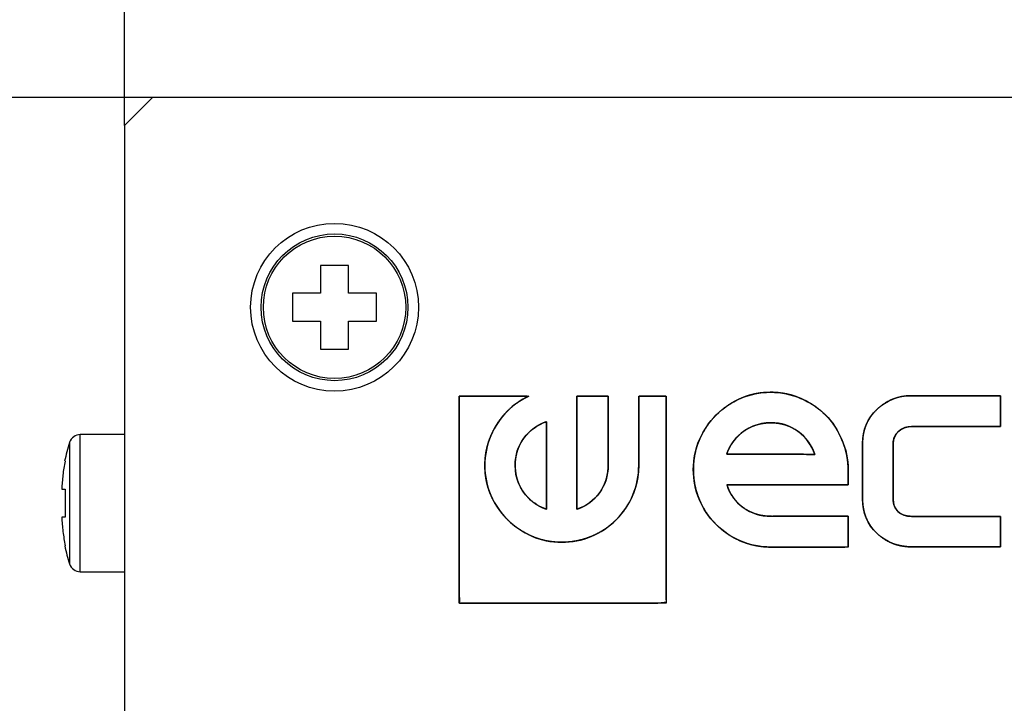
# Model space of a CAD drawing. Units: millimetres. Extents: x 5 to 1169, y 20 to 821.
# Drawn here: x 204 to 239, y 664 to 689 of the extents above; entities that cross this region are included whole.
import ezdxf
from ezdxf.enums import TextEntityAlignment as Align

# ---------------------------------------------------------------- set-up
doc = ezdxf.new("R2010")
doc.units = ezdxf.units.MM
for name, color, linetype in [('Default', 7, 'Continuous'), ('DV1_Default', 7, 'Continuous'), ('Marks', 7, 'Continuous')]:
    doc.layers.add(name, color=color, linetype=linetype)
doc.styles.add('SEACAD_Solid_Edge_ISO', font='txt')
doc.styles.add('SEACAD_Solid_Edge_ISOI', font='seisoi.ttf')
doc.dimstyles.new('UNE', dxfattribs={"dimtxt": 10.5, "dimasz": 10.5, "dimexe": 5.25, "dimexo": 0, "dimgap": 2.625, "dimtad": 1, "dimtxsty": 'SEACAD_Solid_Edge_ISO', "dimblk1": '_SE_FILLED', "dimblk2": '_SE_FILLED', "dimsah": 1, "dimcen": 5.25, "dimadec": 0, "dimazin": 0, "dimtfac": 0.7, "dimtdec": 3, "dimtmove": 0, "dimatfit": 3, "dimfxl": 1, "dimarcsym": 0})

# ---------------------------------------------------------------- blocks, each defined once
blk = doc.blocks.new('SE')
at = {"layer": 'DV1_Default', "color": 7, "linetype": 'Continuous'}
for p, q in [((208.474, 686.124), (207.474, 685.124)), ((416.474, 686.125), (208.474, 686.124)), ((207.474, 685.124), (207.475, 598.624)), ((214.474, 680.124), (214.474, 679.124)), ((215.474, 680.124), (214.474, 680.124)), ((215.474, 679.124), (215.474, 680.124)), ((213.474, 679.124), (213.474, 678.124)), ((214.474, 679.124), (213.474, 679.124)), ((216.474, 679.124), (215.474, 679.124)), ((216.474, 678.124), (216.474, 679.124)), ((213.474, 678.124), (214.474, 678.124)), ((214.474, 678.124), (214.474, 677.124)), ((215.474, 678.124), (216.474, 678.124)), ((215.474, 677.124), (215.474, 678.124)), ((214.474, 677.124), (215.474, 677.124)), ((207.474, 674.074), (205.888, 674.074)), ((205.228, 672.124), (205.347, 672.124)), ((205.347, 672.124), (205.348, 671.124)), ((205.348, 671.124), (205.228, 671.124)), ((205.888, 669.174), (207.474, 669.174))]:
    blk.add_line(p, q, dxfattribs=at)
at = {"layer": 'DV1_Default', "color": 7}
for p, q in [((205.888, 669.174), (205.888, 674.074)), ((205.507, 673.798), (205.507, 669.45))]:
    blk.add_line(p, q, dxfattribs=at)
at = {"layer": 'DV1_Default', "color": 7, "linetype": 'Continuous'}
for radius in [3, 2.623, 2.544]:
    blk.add_circle((214.974, 678.624), radius, dxfattribs=at)
for centre, radius, start, end in [((205.888, 673.674), 0.4, 90, 161.9456), ((211.11, 671.971), 5.893, 161.9456, 168.7281), ((211.11, 671.276), 5.893, 191.5465, 198.0544), ((205.888, 669.574), 0.4, 198.0544, 270)]:
    blk.add_arc(centre, radius, start, end, dxfattribs=at)
for points in [[(205.348, 673.124), (205.314, 672.959), (205.287, 672.791), (205.248, 672.458), (205.235, 672.291), (205.228, 672.124)], [(205.228, 671.124), (205.236, 670.951), (205.249, 670.779), (205.291, 670.435), (205.318, 670.266), (205.353, 670.097)]]:
    blk.add_open_spline(points, degree=3, knots=[0, 0, 0, 0, 0.5, 0.5, 1, 1, 1, 1], dxfattribs=at)
blk = doc.blocks.new('DMBLK19')
at = {"layer": 'Default', "linetype": 'Continuous'}
for points in [[(217.974, 741.378), (207.474, 739.628), (217.974, 737.878)], [(406.974, 741.378), (406.974, 737.878), (417.474, 739.628)]]:
    blk.add_hatch(color=7, dxfattribs=at).paths.add_polyline_path(points)
at = {"layer": 'Default', "color": 7, "linetype": 'Continuous'}
for p, q in [((207.474, 685.124), (207.474, 744.878)), ((417.474, 651.842), (417.474, 744.878)), ((207.474, 739.628), (417.474, 739.628))]:
    blk.add_line(p, q, dxfattribs=at)
at = {"layer": 'Default', "color": 7, "linetype": 'Continuous', "style": 'SEACAD_Solid_Edge_ISOI'}
blk.add_text('210', height=10.5, dxfattribs=at).set_placement((303.645, 752.753), align=Align.TOP_LEFT)
blk = doc.blocks.new('_SE_FILLED')
at = {"color": 0}
blk.add_line((0, 0), (-1, 0), dxfattribs=at)
blk.add_solid([(0, 0), (-1, -0.1665), (-1, 0.1665), (0, 0)], dxfattribs=at)
blk = doc.blocks.new('DMBLK20')
at = {"layer": 'Default', "linetype": 'Continuous'}
for points in [[(142.652, 675.624), (146.152, 675.624), (144.402, 686.124)], [(142.652, 608.124), (144.402, 597.624), (146.152, 608.124)]]:
    blk.add_hatch(color=7, dxfattribs=at).paths.add_polyline_path(points)
at = {"layer": 'Default', "color": 7, "linetype": 'Continuous'}
for p, q in [((208.474, 686.124), (139.152, 686.124)), ((144.402, 686.124), (144.402, 597.624)), ((286.518, 597.624), (139.152, 597.624))]:
    blk.add_line(p, q, dxfattribs=at)
at = {"layer": 'Default', "color": 7, "linetype": 'Continuous', "style": 'SEACAD_Solid_Edge_ISOI'}
blk.add_text('88', height=10.5, rotation=90, dxfattribs=at).set_placement((131.277, 634.953), align=Align.TOP_LEFT)

msp = doc.modelspace()

# ---------------------------------------------------------------- linework, layer by layer
at = {"layer": 'Marks', "color": 7, "linetype": 'Continuous'}
for points, degree, knots in [([(230.563, 670.055), (230.192, 670.055), (229.838, 670.125), (229.501, 670.264), (229.164, 670.404), (228.865, 670.604), (228.604, 670.866), (228.342, 671.127), (228.142, 671.426), (228.002, 671.763), (227.863, 672.1), (227.793, 672.454), (227.793, 672.825), (227.793, 673.209), (227.866, 673.566), (228.011, 673.897), (228.162, 674.234), (228.362, 674.527), (228.612, 674.777), (228.862, 675.026), (229.152, 675.224), (229.483, 675.369), (229.814, 675.514), (230.171, 675.587), (230.555, 675.587), (230.938, 675.587), (231.295, 675.514), (231.626, 675.369), (231.969, 675.224), (232.265, 675.027), (232.515, 674.777), (232.765, 674.527), (232.959, 674.234), (233.099, 673.897), (233.25, 673.56), (233.325, 673.2), (233.325, 672.817)], 3, [0, 0, 0, 0, 0.083333, 0.083333, 0.083333, 0.166667, 0.166667, 0.166667, 0.25, 0.25, 0.25, 0.333333, 0.333333, 0.333333, 0.416667, 0.416667, 0.416667, 0.5, 0.5, 0.5, 0.583333, 0.583333, 0.583333, 0.666667, 0.666667, 0.666667, 0.75, 0.75, 0.75, 0.833333, 0.833333, 0.833333, 0.916667, 0.916667, 0.916667, 1, 1, 1, 1]), ([(233.328, 671.153), (233.328, 671.049), (233.328, 670.798), (233.328, 670.49), (233.328, 670.215), (233.328, 670.063), (233.18, 670.055), (232.623, 670.055), (231.863, 670.055), (231.126, 670.055), (230.641, 670.055), (230.463, 670.057), (230.255, 670.072), (230.051, 670.102), (229.85, 670.146), (229.653, 670.206), (229.46, 670.282), (229.274, 670.37), (229.096, 670.472), (228.926, 670.588), (228.765, 670.716), (228.611, 670.858), (228.468, 671.01), (228.338, 671.171), (228.222, 671.34), (228.118, 671.517), (228.028, 671.703), (227.952, 671.895), (227.89, 672.091), (227.843, 672.292), (227.812, 672.496), (227.796, 672.703), (227.795, 672.917), (227.809, 673.13), (227.839, 673.338), (227.885, 673.54), (227.947, 673.736), (228.025, 673.927), (228.118, 674.113), (228.222, 674.289), (228.336, 674.456), (228.461, 674.614), (228.597, 674.762), (228.743, 674.9), (228.898, 675.026), (229.061, 675.141), (229.233, 675.245), (229.414, 675.338), (229.604, 675.418), (229.799, 675.483), (229.999, 675.532), (230.206, 675.566), (230.418, 675.584), (230.635, 675.586), (230.848, 675.572), (231.056, 675.543), (231.259, 675.498), (231.455, 675.437), (231.647, 675.36), (231.836, 675.271), (232.015, 675.17), (232.184, 675.058), (232.343, 674.934), (232.492, 674.799), (232.631, 674.654), (232.757, 674.499), (232.871, 674.334), (232.974, 674.16), (233.064, 673.977), (233.146, 673.785), (233.214, 673.588), (233.266, 673.385), (233.302, 673.178), (233.321, 672.965), (233.325, 672.811), (233.325, 672.732), (233.325, 672.595), (233.325, 672.444), (233.325, 672.323), (233.324, 672.277), (232.874, 672.277), (231.86, 672.277), (230.64, 672.277), (229.57, 672.277), (229.007, 672.277), (229.042, 672.132), (229.128, 671.96), (229.233, 671.802), (229.356, 671.657), (229.497, 671.525), (229.659, 671.407), (229.833, 671.311), (230.017, 671.238), (230.209, 671.187), (230.41, 671.159), (230.584, 671.153), (230.965, 671.153), (231.657, 671.153), (232.434, 671.153), (233.066, 671.153), (233.328, 671.153)], 1, [0, 0, 0.003906, 0.013359, 0.024959, 0.035306, 0.041002, 0.046554, 0.067513, 0.096132, 0.123849, 0.142104, 0.148777, 0.156628, 0.164399, 0.172134, 0.179877, 0.187668, 0.19543, 0.20315, 0.210872, 0.218641, 0.226501, 0.23437, 0.242146, 0.249871, 0.257589, 0.265344, 0.273136, 0.280882, 0.288615, 0.29638, 0.30422, 0.312254, 0.320298, 0.328191, 0.335983, 0.343724, 0.351487, 0.359306, 0.367006, 0.374623, 0.382194, 0.389756, 0.397304, 0.40482, 0.412344, 0.419913, 0.427565, 0.435301, 0.443036, 0.450812, 0.458679, 0.466686, 0.474851, 0.482902, 0.490802, 0.498599, 0.506343, 0.514108, 0.521984, 0.52972, 0.537355, 0.544932, 0.552492, 0.560046, 0.56757, 0.575107, 0.582699, 0.590387, 0.598236, 0.6061, 0.613967, 0.621888, 0.629917, 0.635708, 0.638672, 0.643836, 0.649529, 0.654077, 0.655816, 0.672744, 0.710886, 0.756806, 0.79707, 0.81824, 0.823849, 0.831081, 0.838226, 0.845384, 0.852655, 0.860171, 0.867666, 0.875096, 0.882574, 0.89021, 0.896755, 0.911096, 0.937152, 0.966361, 0.990164, 1, 1]), ([(238.765, 670.063), (238.596, 670.063), (238.16, 670.063), (237.559, 670.063), (236.899, 670.063), (236.284, 670.063), (235.817, 670.063), (235.604, 670.063), (235.427, 670.07), (235.233, 670.096), (235.048, 670.14), (234.871, 670.204), (234.703, 670.286), (234.544, 670.388), (234.393, 670.508), (234.254, 670.647), (234.135, 670.796), (234.035, 670.955), (233.956, 671.124), (233.897, 671.302), (233.858, 671.489), (233.84, 671.686), (233.838, 671.809), (233.838, 672.019), (233.838, 672.359), (233.838, 672.764), (233.838, 673.17), (233.838, 673.51), (233.838, 673.719), (233.84, 673.843), (233.858, 674.039), (233.897, 674.226), (233.956, 674.402), (234.035, 674.569), (234.135, 674.726), (234.254, 674.873), (234.393, 675.011), (234.544, 675.134), (234.703, 675.237), (234.871, 675.322), (235.048, 675.386), (235.233, 675.432), (235.427, 675.458), (235.604, 675.465), (235.817, 675.465), (236.284, 675.465), (236.899, 675.465), (237.559, 675.465), (238.16, 675.465), (238.596, 675.465), (238.765, 675.465), (238.765, 675.407), (238.765, 675.256), (238.765, 675.047), (238.765, 674.819), (238.765, 674.605), (238.765, 674.443), (238.765, 674.369), (238.639, 674.368), (238.233, 674.368), (237.648, 674.368), (236.989, 674.368), (236.359, 674.368), (235.864, 674.368), (235.607, 674.368), (235.492, 674.361), (235.357, 674.328), (235.231, 674.269), (235.121, 674.187), (235.031, 674.084), (234.967, 673.962), (234.934, 673.823), (234.931, 673.723), (234.931, 673.512), (234.931, 673.17), (234.931, 672.763), (234.931, 672.356), (234.931, 672.014), (234.931, 671.803), (234.933, 671.704), (234.959, 671.566), (235.011, 671.444), (235.089, 671.338), (235.193, 671.254), (235.32, 671.192), (235.471, 671.157), (235.607, 671.149), (235.864, 671.149), (236.359, 671.149), (236.989, 671.149), (237.648, 671.149), (238.233, 671.149), (238.639, 671.149), (238.765, 671.148), (238.765, 671.075), (238.765, 670.915), (238.765, 670.704), (238.765, 670.477), (238.765, 670.271), (238.765, 670.121), (238.765, 670.063)], 1, [0, 0, 0.006409, 0.022999, 0.045809, 0.070881, 0.094257, 0.111977, 0.120083, 0.126807, 0.134237, 0.141476, 0.148605, 0.155712, 0.162885, 0.170208, 0.177676, 0.184948, 0.192069, 0.199139, 0.206259, 0.213527, 0.221035, 0.225718, 0.233681, 0.246602, 0.262004, 0.277406, 0.290328, 0.29829, 0.302973, 0.310469, 0.317709, 0.324786, 0.3318, 0.338855, 0.346053, 0.353488, 0.360875, 0.368093, 0.375231, 0.382379, 0.389626, 0.39706, 0.403783, 0.41189, 0.42961, 0.452986, 0.478058, 0.500868, 0.517457, 0.523867, 0.526089, 0.53184, 0.539748, 0.54844, 0.556543, 0.562687, 0.565497, 0.570287, 0.585703, 0.607922, 0.632976, 0.656896, 0.675714, 0.68546, 0.689835, 0.695136, 0.700395, 0.705606, 0.710791, 0.716026, 0.721457, 0.725278, 0.733277, 0.746259, 0.761732, 0.777206, 0.790188, 0.798187, 0.801952, 0.807273, 0.812346, 0.817324, 0.822395, 0.827768, 0.833649, 0.838836, 0.848582, 0.867399, 0.891319, 0.916373, 0.938592, 0.954008, 0.958799, 0.96158, 0.96766, 0.97568, 0.984283, 0.992109, 0.997801, 1, 1]), ([(233.838, 673.755), (233.838, 674.245), (234.009, 674.651), (234.352, 674.972), (234.694, 675.301), (235.11, 675.465), (235.6, 675.465)], 3, [0, 0, 0, 0, 0.5, 0.5, 0.5, 1, 1, 1, 1]), ([(219.428, 675.448), (219.619, 675.448), (220.094, 675.448), (220.707, 675.448), (221.312, 675.448), (221.761, 675.448), (221.895, 675.44), (221.752, 675.367), (221.614, 675.286), (221.482, 675.199), (221.357, 675.103), (221.237, 675), (221.12, 674.887), (221, 674.754), (220.889, 674.614), (220.787, 674.465), (220.694, 674.309), (220.61, 674.144), (220.536, 673.974), (220.473, 673.802), (220.422, 673.626), (220.384, 673.446), (220.359, 673.261), (220.346, 673.071), (220.346, 672.878), (220.358, 672.688), (220.382, 672.502), (220.42, 672.322), (220.469, 672.145), (220.531, 671.973), (220.606, 671.806), (220.689, 671.646), (220.781, 671.493), (220.883, 671.347), (220.993, 671.208), (221.113, 671.076), (221.241, 670.951), (221.376, 670.835), (221.519, 670.727), (221.67, 670.628), (221.828, 670.537), (221.994, 670.454), (222.164, 670.384), (222.337, 670.327), (222.516, 670.283), (222.698, 670.251), (222.886, 670.231), (223.077, 670.224), (223.265, 670.23), (223.449, 670.247), (223.63, 670.276), (223.808, 670.318), (223.983, 670.371), (224.155, 670.436), (224.322, 670.513), (224.483, 670.6), (224.637, 670.697), (224.784, 670.805), (224.925, 670.924), (225.06, 671.053), (225.185, 671.19), (225.3, 671.333), (225.405, 671.483), (225.498, 671.639), (225.582, 671.802), (225.654, 671.972), (225.716, 672.145), (225.765, 672.321), (225.802, 672.5), (225.827, 672.682), (225.84, 672.867), (225.842, 673.012), (225.842, 673.336), (225.842, 673.883), (225.842, 674.506), (225.842, 675.062), (225.842, 675.403), (225.864, 675.448), (226.007, 675.448), (226.231, 675.448), (226.479, 675.448), (226.694, 675.448), (226.816, 675.448), (226.826, 675.199), (226.826, 674.033), (226.826, 672.302), (226.826, 670.443), (226.826, 668.892), (226.826, 668.085), (226.483, 668.051), (225.228, 668.051), (223.46, 668.051), (221.614, 668.051), (220.128, 668.051), (219.437, 668.051), (219.428, 668.5), (219.428, 669.838), (219.428, 671.638), (219.428, 673.464), (219.428, 674.879), (219.428, 675.448)], 1, [0, 0, 0.004803, 0.016756, 0.032177, 0.04738, 0.058684, 0.062052, 0.066097, 0.070102, 0.074082, 0.07805, 0.08202, 0.086127, 0.090622, 0.095124, 0.099654, 0.104232, 0.108876, 0.113552, 0.118151, 0.12276, 0.127403, 0.132103, 0.136885, 0.141744, 0.14653, 0.151235, 0.155879, 0.160487, 0.165084, 0.169679, 0.174223, 0.178723, 0.183197, 0.187665, 0.192144, 0.196641, 0.201136, 0.205644, 0.210183, 0.214771, 0.219425, 0.224042, 0.228641, 0.233263, 0.237931, 0.242667, 0.247495, 0.25221, 0.25686, 0.261473, 0.266072, 0.270675, 0.275305, 0.279927, 0.284521, 0.289108, 0.293709, 0.298345, 0.303032, 0.307701, 0.312321, 0.316915, 0.321502, 0.326104, 0.330738, 0.335356, 0.339955, 0.344555, 0.349178, 0.353846, 0.357492, 0.365641, 0.379393, 0.395085, 0.409053, 0.417634, 0.418897, 0.42248, 0.428123, 0.434366, 0.439751, 0.44282, 0.449084, 0.478419, 0.521951, 0.568709, 0.607724, 0.628025, 0.636685, 0.668262, 0.712745, 0.759164, 0.796549, 0.813928, 0.825234, 0.858897, 0.904175, 0.950098, 0.985696, 1, 1]), ([(221.912, 675.448), (221.624, 675.314), (221.37, 675.137), (221.149, 674.917), (220.901, 674.668), (220.705, 674.374), (220.561, 674.034), (220.416, 673.704), (220.344, 673.35), (220.344, 672.969), (220.344, 672.588), (220.416, 672.233), (220.561, 671.904), (220.705, 671.575), (220.901, 671.286), (221.149, 671.038), (221.398, 670.79), (221.689, 670.591), (222.024, 670.441), (222.353, 670.297), (222.708, 670.224), (223.089, 670.224), (223.458, 670.224), (223.81, 670.294), (224.145, 670.432), (224.48, 670.571), (224.777, 670.77), (225.037, 671.03), (225.296, 671.289), (225.496, 671.586), (225.634, 671.921), (225.773, 672.256), (225.842, 672.608), (225.842, 672.977)], 3, [0, 0, 0, 0, 0.090909, 0.090909, 0.090909, 0.181818, 0.181818, 0.181818, 0.272727, 0.272727, 0.272727, 0.363636, 0.363636, 0.363636, 0.454545, 0.454545, 0.454545, 0.545455, 0.545455, 0.545455, 0.636364, 0.636364, 0.636364, 0.727273, 0.727273, 0.727273, 0.818182, 0.818182, 0.818182, 0.909091, 0.909091, 0.909091, 1, 1, 1, 1]), ([(223.634, 675.448), (223.642, 675.448), (223.665, 675.448), (223.702, 675.448), (223.75, 675.448), (223.809, 675.448), (223.875, 675.448), (223.949, 675.448), (224.027, 675.448), (224.109, 675.448), (224.193, 675.448), (224.276, 675.448), (224.358, 675.448), (224.436, 675.448), (224.51, 675.448), (224.577, 675.448), (224.635, 675.448), (224.683, 675.448), (224.72, 675.448), (224.743, 675.448), (224.751, 675.448), (224.751, 675.43), (224.751, 675.379), (224.751, 675.298), (224.751, 675.191), (224.751, 675.062), (224.751, 674.914), (224.751, 674.752), (224.751, 674.578), (224.751, 674.397), (224.751, 674.213), (224.751, 674.028), (224.751, 673.847), (224.751, 673.673), (224.751, 673.511), (224.751, 673.363), (224.751, 673.234), (224.751, 673.127), (224.751, 673.047), (224.751, 672.995), (224.751, 672.977), (224.75, 672.922), (224.748, 672.868), (224.744, 672.814), (224.739, 672.761), (224.732, 672.708), (224.723, 672.656), (224.713, 672.604), (224.701, 672.553), (224.688, 672.503), (224.673, 672.454), (224.657, 672.405), (224.639, 672.356), (224.619, 672.308), (224.598, 672.261), (224.576, 672.214), (224.552, 672.168), (224.526, 672.123), (224.499, 672.078), (224.47, 672.034), (224.439, 671.99), (224.408, 671.949), (224.375, 671.91), (224.342, 671.871), (224.307, 671.834), (224.272, 671.798), (224.236, 671.764), (224.199, 671.73), (224.161, 671.698), (224.122, 671.667), (224.082, 671.638), (224.042, 671.609), (224, 671.582), (223.957, 671.556), (223.914, 671.532), (223.87, 671.508), (223.824, 671.486), (223.778, 671.465), (223.731, 671.446), (223.683, 671.427), (223.634, 671.41), (223.634, 671.44), (223.634, 671.523), (223.634, 671.656), (223.634, 671.83), (223.634, 672.041), (223.634, 672.282), (223.634, 672.548), (223.634, 672.831), (223.634, 673.127), (223.634, 673.429), (223.634, 673.731), (223.634, 674.027), (223.634, 674.31), (223.634, 674.576), (223.634, 674.817), (223.634, 675.028), (223.634, 675.202), (223.634, 675.335), (223.634, 675.418), (223.634, 675.448)], 1, [0, 0, 0.000836, 0.003229, 0.007005, 0.011993, 0.018018, 0.024908, 0.03249, 0.040591, 0.049038, 0.057658, 0.066278, 0.074725, 0.082826, 0.090408, 0.097298, 0.103323, 0.108311, 0.112087, 0.11448, 0.115316, 0.117165, 0.122457, 0.13081, 0.141841, 0.155168, 0.170407, 0.187176, 0.205094, 0.223776, 0.242841, 0.261906, 0.280588, 0.298506, 0.315275, 0.330515, 0.343841, 0.354872, 0.363225, 0.368517, 0.370366, 0.376058, 0.381691, 0.387271, 0.392802, 0.39829, 0.40374, 0.409156, 0.414545, 0.419911, 0.42526, 0.430598, 0.43593, 0.441263, 0.446601, 0.451949, 0.457315, 0.462703, 0.468118, 0.473567, 0.479053, 0.484393, 0.489689, 0.494947, 0.500172, 0.505367, 0.510538, 0.515689, 0.520826, 0.525954, 0.531077, 0.5362, 0.541329, 0.546469, 0.551624, 0.5568, 0.562001, 0.567232, 0.572498, 0.577803, 0.583152, 0.586174, 0.594824, 0.608476, 0.626504, 0.648285, 0.673191, 0.700599, 0.729883, 0.760417, 0.791576, 0.822736, 0.85327, 0.882553, 0.909961, 0.934868, 0.956648, 0.974677, 0.988328, 0.996978, 1, 1]), ([(221.427, 672.977), (221.427, 673.347), (221.53, 673.67), (221.738, 673.947), (221.952, 674.23), (222.223, 674.426), (222.552, 674.536), (222.552, 674.374), (222.549, 674.146), (222.543, 673.852)], 3, [0, 0, 0, 0, 0.333333, 0.333333, 0.333333, 0.666667, 0.666667, 0.666667, 1, 1, 1, 1]), ([(221.427, 672.977), (221.429, 673.065), (221.434, 673.151), (221.444, 673.235), (221.458, 673.318), (221.476, 673.398), (221.498, 673.477), (221.524, 673.554), (221.554, 673.63), (221.588, 673.703), (221.626, 673.775), (221.668, 673.845), (221.714, 673.913), (221.764, 673.98), (221.818, 674.045), (221.873, 674.106), (221.931, 674.164), (221.991, 674.219), (222.054, 674.27), (222.118, 674.318), (222.185, 674.363), (222.254, 674.404), (222.325, 674.442), (222.399, 674.476), (222.474, 674.508), (222.552, 674.536), (222.552, 674.496), (222.552, 674.453), (222.552, 674.408), (222.551, 674.36), (222.551, 674.31), (222.55, 674.257), (222.549, 674.202), (222.548, 674.144), (222.548, 674.083), (222.546, 674.02), (222.545, 673.955), (222.544, 673.887), (222.543, 673.848), (222.543, 673.815), (222.543, 673.756), (222.543, 673.676), (222.543, 673.581), (222.543, 673.475), (222.543, 673.365), (222.543, 673.257), (222.543, 673.156), (222.543, 673.067), (222.543, 672.997), (222.543, 672.951), (222.543, 672.934), (222.543, 672.918), (222.543, 672.872), (222.543, 672.803), (222.543, 672.716), (222.543, 672.617), (222.543, 672.511), (222.543, 672.403), (222.543, 672.3), (222.543, 672.206), (222.543, 672.127), (222.543, 672.069), (222.543, 672.038), (222.543, 672.031), (222.543, 672.009), (222.543, 671.969), (222.543, 671.914), (222.543, 671.85), (222.543, 671.778), (222.543, 671.703), (222.543, 671.63), (222.543, 671.561), (222.543, 671.501), (222.543, 671.453), (222.543, 671.422), (222.543, 671.41), (222.486, 671.431), (222.429, 671.453), (222.374, 671.477), (222.32, 671.503), (222.268, 671.531), (222.216, 671.561), (222.166, 671.592), (222.117, 671.626), (222.069, 671.661), (222.023, 671.698), (221.977, 671.738), (221.933, 671.779), (221.873, 671.839), (221.802, 671.919), (221.737, 672.002), (221.678, 672.088), (221.625, 672.176), (221.579, 672.267), (221.538, 672.36), (221.504, 672.457), (221.476, 672.555), (221.454, 672.657), (221.439, 672.761), (221.43, 672.868), (221.427, 672.977)], 1, [0, 0, 0.012125, 0.02403, 0.035742, 0.04729, 0.058704, 0.070013, 0.081249, 0.092445, 0.103633, 0.114846, 0.126116, 0.137474, 0.149049, 0.160628, 0.17206, 0.183371, 0.194586, 0.205732, 0.216837, 0.227927, 0.239031, 0.250177, 0.261391, 0.2727, 0.284131, 0.289663, 0.295548, 0.301785, 0.308374, 0.315316, 0.322609, 0.330255, 0.338252, 0.346601, 0.355303, 0.364356, 0.373762, 0.379188, 0.383633, 0.391778, 0.402842, 0.416048, 0.430617, 0.44577, 0.460728, 0.474713, 0.486946, 0.496648, 0.50304, 0.505343, 0.507604, 0.513875, 0.523394, 0.535396, 0.549117, 0.563794, 0.578661, 0.592955, 0.605912, 0.616768, 0.624759, 0.62912, 0.630104, 0.633122, 0.638653, 0.646167, 0.655135, 0.665028, 0.675319, 0.685477, 0.694973, 0.70328, 0.709869, 0.71421, 0.715774, 0.724205, 0.73257, 0.740879, 0.749145, 0.757377, 0.765589, 0.773791, 0.781996, 0.790215, 0.798459, 0.806742, 0.815073, 0.826791, 0.841619, 0.856179, 0.870527, 0.884721, 0.898821, 0.912889, 0.926986, 0.941173, 0.955511, 0.970058, 0.98487, 1, 1]), ([(230.564, 674.498), (230.099, 674.498), (229.704, 674.335), (229.379, 674.01), (229.199, 673.83), (229.068, 673.618), (228.987, 673.374)], 3, [0, 0, 0, 0, 0.5, 0.5, 0.5, 1, 1, 1, 1]), ([(230.564, 674.498), (230.453, 674.495), (230.346, 674.486), (230.241, 674.47), (230.139, 674.448), (230.039, 674.42), (229.943, 674.386), (229.848, 674.345), (229.757, 674.298), (229.668, 674.245), (229.582, 674.186), (229.499, 674.12), (229.418, 674.049), (229.357, 673.989), (229.316, 673.944), (229.277, 673.898), (229.239, 673.852), (229.204, 673.803), (229.17, 673.754), (229.138, 673.703), (229.108, 673.652), (229.08, 673.599), (229.054, 673.544), (229.03, 673.489), (229.007, 673.432), (228.987, 673.374), (228.998, 673.374), (229.03, 673.374), (229.078, 673.374), (229.138, 673.374), (229.208, 673.374), (229.282, 673.374), (229.357, 673.374), (229.429, 673.374), (229.494, 673.374), (229.549, 673.374), (229.589, 673.374), (229.611, 673.374), (229.618, 673.374), (229.65, 673.374), (229.708, 673.374), (229.787, 673.374), (229.882, 673.374), (229.986, 673.374), (230.094, 673.374), (230.201, 673.374), (230.301, 673.374), (230.388, 673.374), (230.458, 673.374), (230.503, 673.374), (230.52, 673.374), (230.537, 673.374), (230.583, 673.374), (230.654, 673.374), (230.743, 673.374), (230.845, 673.374), (230.954, 673.374), (231.064, 673.374), (231.171, 673.374), (231.267, 673.374), (231.347, 673.374), (231.407, 673.374), (231.439, 673.374), (231.479, 673.374), (231.547, 673.372), (231.613, 673.371), (231.677, 673.37), (231.737, 673.369), (231.796, 673.368), (231.851, 673.368), (231.904, 673.367), (231.955, 673.366), (232.003, 673.366), (232.048, 673.366), (232.091, 673.366), (232.132, 673.365), (232.103, 673.444), (232.072, 673.52), (232.037, 673.594), (231.999, 673.666), (231.957, 673.735), (231.912, 673.802), (231.864, 673.867), (231.813, 673.93), (231.758, 673.99), (231.699, 674.049), (231.638, 674.105), (231.573, 674.158), (231.505, 674.209), (231.437, 674.255), (231.366, 674.297), (231.294, 674.335), (231.22, 674.37), (231.144, 674.4), (231.067, 674.426), (230.987, 674.448), (230.906, 674.466), (230.823, 674.48), (230.738, 674.49), (230.652, 674.496), (230.564, 674.498)], 1, [0, 0, 0.015133, 0.029948, 0.044497, 0.058837, 0.073025, 0.087122, 0.101189, 0.115288, 0.129481, 0.143827, 0.158385, 0.17321, 0.184927, 0.193257, 0.201539, 0.209784, 0.218003, 0.226208, 0.234411, 0.242623, 0.250856, 0.259121, 0.26743, 0.275795, 0.284226, 0.28579, 0.290131, 0.29672, 0.305027, 0.314524, 0.324683, 0.334973, 0.344867, 0.353835, 0.361349, 0.36688, 0.369899, 0.370882, 0.375243, 0.383234, 0.39409, 0.407047, 0.421341, 0.436208, 0.450884, 0.464605, 0.476607, 0.486125, 0.492397, 0.494657, 0.496961, 0.503354, 0.513056, 0.52529, 0.539276, 0.554236, 0.56939, 0.58396, 0.597167, 0.608233, 0.616378, 0.620823, 0.626251, 0.635658, 0.644713, 0.653415, 0.661765, 0.669763, 0.677409, 0.684702, 0.691643, 0.698232, 0.704469, 0.710353, 0.715886, 0.727316, 0.738625, 0.749839, 0.760985, 0.772089, 0.783179, 0.794283, 0.805429, 0.816643, 0.827952, 0.839383, 0.85096, 0.862533, 0.873891, 0.885161, 0.896374, 0.907562, 0.918758, 0.929995, 0.941304, 0.952717, 0.964264, 0.975975, 0.987878, 1, 1]), ([(231.443, 673.374), (231.74, 673.369), (231.969, 673.366), (232.132, 673.365), (232.021, 673.697), (231.824, 673.97), (231.539, 674.184), (231.26, 674.393), (230.935, 674.498), (230.564, 674.498)], 3, [0, 0, 0, 0, 0.333333, 0.333333, 0.333333, 0.666667, 0.666667, 0.666667, 1, 1, 1, 1]), ([(222.543, 671.41), (222.301, 671.491), (222.09, 671.621), (221.911, 671.8), (221.588, 672.123), (221.427, 672.516), (221.427, 672.977)], 3, [0, 0, 0, 0, 0.5, 0.5, 0.5, 1, 1, 1, 1]), ([(224.751, 672.977), (224.751, 672.608), (224.647, 672.279), (224.439, 671.99), (224.232, 671.713), (223.963, 671.52), (223.634, 671.41)], 3, [0, 0, 0, 0, 0.5, 0.5, 0.5, 1, 1, 1, 1]), ([(228.987, 672.277), (229.097, 671.946), (229.292, 671.676), (229.57, 671.467), (229.861, 671.258), (230.192, 671.153), (230.564, 671.153)], 3, [0, 0, 0, 0, 0.5, 0.5, 0.5, 1, 1, 1, 1]), ([(235.6, 670.063), (235.11, 670.063), (234.694, 670.224), (234.352, 670.546), (234.009, 670.874), (233.838, 671.284), (233.838, 671.773)], 3, [0, 0, 0, 0, 0.5, 0.5, 0.5, 1, 1, 1, 1])]:
    msp.add_open_spline(points, degree=degree, knots=knots, dxfattribs=at)
for points in [[(235.6, 675.465), (235.6, 675.465), (238.765, 675.465), (238.765, 675.465)], [(238.765, 675.465), (238.765, 675.465), (238.765, 674.368), (238.765, 674.368)], [(219.428, 675.448), (219.428, 675.448), (221.912, 675.448), (221.912, 675.448)], [(219.428, 668.051), (219.428, 668.051), (219.428, 675.448), (219.428, 675.448)], [(223.634, 675.448), (223.634, 675.448), (224.751, 675.448), (224.751, 675.448)], [(223.634, 671.41), (223.634, 671.41), (223.634, 675.448), (223.634, 675.448)], [(224.751, 675.448), (224.751, 675.448), (224.751, 672.977), (224.751, 672.977)], [(225.842, 672.977), (225.842, 672.977), (225.842, 675.448), (225.842, 675.448)], [(225.842, 675.448), (225.842, 675.448), (226.826, 675.448), (226.826, 675.448)], [(226.826, 675.448), (226.826, 675.448), (226.826, 668.051), (226.826, 668.051)], [(235.592, 674.368), (235.256, 674.368), (234.931, 674.123), (234.931, 673.759)], [(238.765, 674.368), (238.765, 674.368), (235.592, 674.368), (235.592, 674.368)], [(222.543, 673.852), (222.543, 673.852), (222.543, 672.934), (222.543, 672.934)], [(233.838, 671.773), (233.838, 671.773), (233.838, 673.755), (233.838, 673.755)], [(234.931, 673.759), (234.931, 673.759), (234.931, 671.767), (234.931, 671.767)], [(228.987, 673.374), (228.987, 673.374), (229.614, 673.374), (229.614, 673.374)], [(229.614, 673.374), (229.614, 673.374), (230.52, 673.374), (230.52, 673.374)], [(230.52, 673.374), (230.52, 673.374), (231.443, 673.374), (231.443, 673.374)], [(222.543, 672.934), (222.543, 672.934), (222.543, 672.034), (222.543, 672.034)], [(233.325, 672.817), (233.325, 672.817), (233.325, 672.277), (233.325, 672.277)], [(222.543, 672.034), (222.543, 672.034), (222.543, 671.41), (222.543, 671.41)], [(233.325, 672.277), (233.325, 672.277), (228.987, 672.277), (228.987, 672.277)], [(234.931, 671.767), (234.931, 671.412), (235.168, 671.149), (235.592, 671.149)], [(230.564, 671.153), (230.564, 671.153), (233.328, 671.153), (233.328, 671.153)], [(233.328, 671.153), (233.328, 671.153), (233.328, 670.055), (233.328, 670.055)], [(235.592, 671.149), (235.592, 671.149), (238.765, 671.149), (238.765, 671.149)], [(238.765, 671.149), (238.765, 671.149), (238.765, 670.063), (238.765, 670.063)], [(233.328, 670.055), (233.328, 670.055), (230.563, 670.055), (230.563, 670.055)], [(238.765, 670.063), (238.765, 670.063), (235.6, 670.063), (235.6, 670.063)], [(226.826, 668.051), (226.826, 668.051), (219.428, 668.051), (219.428, 668.051)]]:
    msp.add_open_spline(points, degree=3, dxfattribs=at)

# ---------------------------------------------------------------- block references
at = {"layer": 'Default'}
msp.add_blockref('SE', (0, 0), dxfattribs=at)

# ---------------------------------------------------------------- dimensions: what is measured, and where the dimension line sits
at = {"layer": 'Default', "color": 7, "linetype": 'Continuous'}
dim = msp.add_linear_dim(base=(417.474, 739.628), p1=(207.474, 685.124), p2=(417.474, 651.842), text='\\A1;<>', dimstyle='UNE', dxfattribs=at)
dim.commit()
dim.dimension.update_dxf_attribs({"geometry": 'DMBLK19', "text_midpoint": (312.474, 739.628), "dimtype": 160})
dim = msp.add_linear_dim(base=(144.402, 597.6239), p1=(208.4741, 686.1238), p2=(286.5176, 597.6239), angle=90, text='\\A1;<>', dimstyle='UNE', override={"dimdec": 0}, dxfattribs=at)
dim.commit()
dim.dimension.update_dxf_attribs({"geometry": 'DMBLK20', "text_midpoint": (144.402, 641.8738), "dimtype": 160})

doc.saveas('drawing.dxf')
